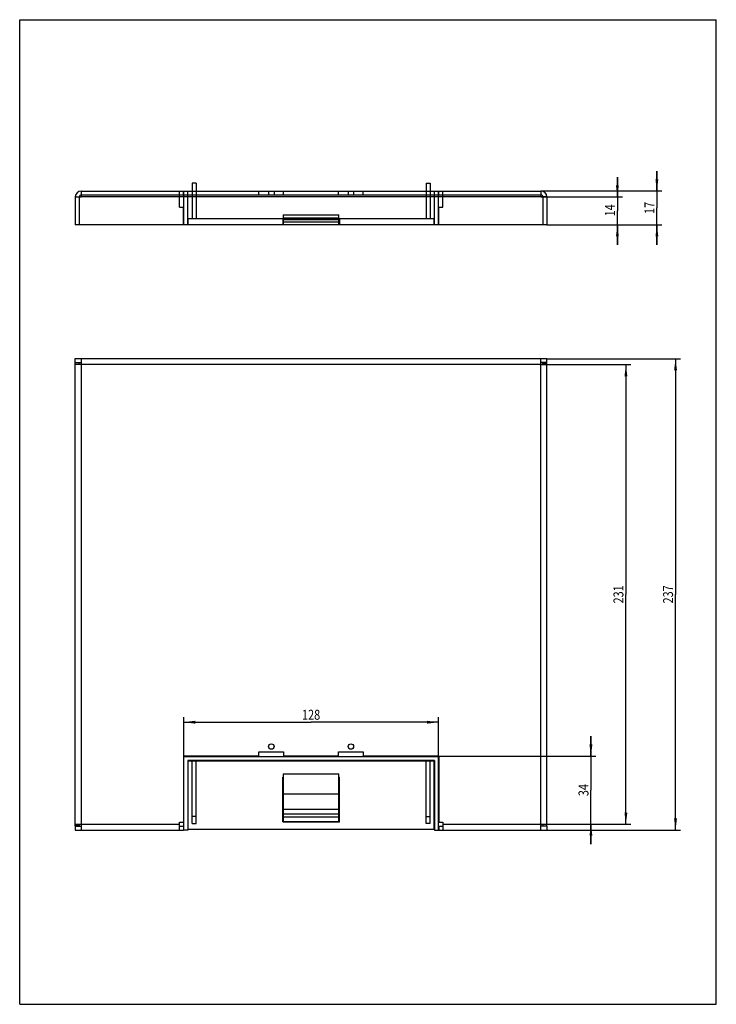
# Model space of a CAD drawing. Extents: x 0 to 210, y 0 to 297.
import ezdxf
from ezdxf.enums import TextEntityAlignment as Align

# ---------------------------------------------------------------- set-up
doc = ezdxf.new("R2010")
doc.units = 0
doc.header["$LTSCALE"] = 19.36
doc.layers.get('0').update_dxf_attribs({"linetype": 'CONTINUOUS'})
doc.styles.get("Standard").update_dxf_attribs({"font": 'txt', "width": 0.8})
doc.dimstyles.get("Standard").update_dxf_attribs({"dimtxt": 2.5, "dimasz": 2.5, "dimexe": 1.25, "dimexo": 0.625, "dimtad": 1, "dimcen": 2.5, "dimazin": 3, "dimtfac": 1, "dimtmove": 0, "dimatfit": 3})

# ---------------------------------------------------------------- blocks, each defined once
blk = doc.blocks.new('_FILLED')
at = {"color": 0, "linetype": 'BYBLOCK'}
blk.add_solid([(0, 0), (-1, 0.125), (-1, -0.125)], dxfattribs=at)
blk = doc.blocks.new('*D0')
at = {"color": 2, "linetype": 'CONTINUOUS'}
for p, q in [((158.95, 194.75), (199.21, 194.75)), ((197.71, 194.75), (197.71, 123.65)), ((197.71, 52.55), (197.71, 123.65)), ((158.95, 52.55), (199.21, 52.55))]:
    blk.add_line(p, q, dxfattribs=at)
at = {"color": 2, "linetype": 'CONTINUOUS', "xscale": 3.5, "yscale": 3.5, "zscale": 3.5}
for p, rotation in [((197.71, 194.75), 90), ((197.71, 52.55), 270)]:
    blk.add_blockref('_FILLED', p, dxfattribs=dict(at, rotation=rotation))
at = {"color": 2, "linetype": 'CONTINUOUS', "width": 0.8}
blk.add_text('237', height=3, rotation=90, dxfattribs=at).set_placement((196.96, 123.65), align=Align.CENTER)
blk = doc.blocks.new('*D1')
at = {"color": 2, "linetype": 'CONTINUOUS'}
for p, q in [((49.45, 74.75), (49.45, 86.59)), ((126.25, 74.75), (126.25, 86.59)), ((49.45, 85.09), (87.85, 85.09)), ((126.25, 85.09), (87.85, 85.09))]:
    blk.add_line(p, q, dxfattribs=at)
at = {"color": 2, "linetype": 'CONTINUOUS', "xscale": 3.5, "yscale": 3.5, "zscale": 3.5, "rotation": 180}
blk.add_blockref('_FILLED', (49.45, 85.09), dxfattribs=at)
at = {"color": 2, "linetype": 'CONTINUOUS', "xscale": 3.5, "yscale": 3.5, "zscale": 3.5}
blk.add_blockref('_FILLED', (126.25, 85.09), dxfattribs=at)
at = {"color": 2, "linetype": 'CONTINUOUS', "width": 0.8}
blk.add_text('128', height=3, dxfattribs=at).set_placement((87.85, 85.84), align=Align.CENTER)
blk = doc.blocks.new('*D2')
at = {"color": 2, "linetype": 'CONTINUOUS'}
for p, q in [((157.15, 192.95), (184.25, 192.95)), ((182.75, 192.95), (182.75, 123.65)), ((182.75, 54.35), (182.75, 123.65)), ((157.15, 54.35), (184.25, 54.35))]:
    blk.add_line(p, q, dxfattribs=at)
at = {"color": 2, "linetype": 'CONTINUOUS', "xscale": 3.5, "yscale": 3.5, "zscale": 3.5}
for p, rotation in [((182.75, 192.95), 90), ((182.75, 54.35), 270)]:
    blk.add_blockref('_FILLED', p, dxfattribs=dict(at, rotation=rotation))
at = {"color": 2, "linetype": 'CONTINUOUS', "width": 0.8}
blk.add_text('231', height=3, rotation=90, dxfattribs=at).set_placement((182, 123.65), align=Align.CENTER)
blk = doc.blocks.new('*D3')
at = {"color": 2, "linetype": 'CONTINUOUS'}
for p, q in [((172.21, 74.87), (172.21, 80.87)), ((172.21, 80.87), (172.21, 64.61)), ((126.34, 74.87), (173.71, 74.87)), ((172.21, 48.35), (172.21, 64.61)), ((157.15, 54.35), (173.71, 54.35)), ((172.21, 54.35), (172.21, 48.35))]:
    blk.add_line(p, q, dxfattribs=at)
at = {"color": 2, "linetype": 'CONTINUOUS', "xscale": 3.5, "yscale": 3.5, "zscale": 3.5}
for p, rotation in [((172.21, 74.87), 270), ((172.21, 54.35), 90)]:
    blk.add_blockref('_FILLED', p, dxfattribs=dict(at, rotation=rotation))
at = {"color": 2, "linetype": 'CONTINUOUS', "width": 0.8}
blk.add_text('34', height=3, rotation=90, dxfattribs=at).set_placement((171.46, 64.61), align=Align.CENTER)
blk = doc.blocks.new('*D4')
at = {"color": 2, "linetype": 'CONTINUOUS'}
for p, q in [((180.18, 243.53), (180.18, 249.53)), ((180.18, 249.53), (180.18, 239.33)), ((157.15, 243.53), (181.68, 243.53)), ((180.18, 229.13), (180.18, 239.33)), ((158.95, 235.13), (181.68, 235.13)), ((180.18, 235.13), (180.18, 229.13))]:
    blk.add_line(p, q, dxfattribs=at)
at = {"color": 2, "linetype": 'CONTINUOUS', "xscale": 3.5, "yscale": 3.5, "zscale": 3.5}
for p, rotation in [((180.18, 243.53), 270), ((180.18, 235.13), 90)]:
    blk.add_blockref('_FILLED', p, dxfattribs=dict(at, rotation=rotation))
at = {"color": 2, "linetype": 'CONTINUOUS', "width": 0.8}
blk.add_text('14', height=3, rotation=90, dxfattribs=at).set_placement((179.43, 239.48), align=Align.CENTER)
blk = doc.blocks.new('*D5')
at = {"color": 2, "linetype": 'CONTINUOUS'}
for p, q in [((192.09, 245.33), (192.09, 251.33)), ((192.09, 251.33), (192.09, 240.23)), ((157.15, 245.33), (193.59, 245.33)), ((192.09, 229.13), (192.09, 240.23)), ((158.95, 235.13), (193.59, 235.13)), ((192.09, 235.13), (192.09, 229.13))]:
    blk.add_line(p, q, dxfattribs=at)
at = {"color": 2, "linetype": 'CONTINUOUS', "xscale": 3.5, "yscale": 3.5, "zscale": 3.5}
for p, rotation in [((192.09, 245.33), 270), ((192.09, 235.13), 90)]:
    blk.add_blockref('_FILLED', p, dxfattribs=dict(at, rotation=rotation))
at = {"color": 2, "linetype": 'CONTINUOUS', "width": 0.8}
blk.add_text('17', height=3, rotation=90, dxfattribs=at).set_placement((191.34, 240.23), align=Align.CENTER)

msp = doc.modelspace()

# ---------------------------------------------------------------- linework, layer by layer
at = {"color": 7, "linetype": 'CONTINUOUS'}
for p, q in [((0, 0), (0, 297)), ((0, 297), (210, 297)), ((210, 0), (210, 297)), ((51.973, 247.726), (51.973, 236.926)), ((53.173, 247.726), (51.973, 247.726)), ((53.173, 247.726), (53.173, 236.926)), ((122.533, 247.726), (123.733, 247.726)), ((122.533, 247.726), (122.533, 236.926)), ((123.733, 247.726), (123.733, 236.926)), ((18.553, 245.326), (18.553, 243.526)), ((18.553, 245.326), (157.153, 245.326)), ((18.553, 244.126), (157.153, 244.126)), ((48.133, 240.466), (48.133, 245.326)), ((49.363, 244.126), (49.363, 245.326)), ((49.453, 235.126), (49.453, 245.326)), ((50.653, 235.126), (50.653, 245.326)), ((72.133, 244.126), (72.133, 245.326)), ((75.043, 245.326), (75.043, 244.126)), ((76.663, 245.326), (76.663, 244.126)), ((79.573, 244.126), (79.573, 245.326)), ((96.133, 244.126), (96.133, 245.326)), ((99.043, 245.326), (99.043, 244.126)), ((100.663, 245.326), (100.663, 244.126)), ((103.573, 244.126), (103.573, 245.326)), ((125.053, 235.126), (125.053, 245.326)), ((126.253, 235.126), (126.253, 245.326)), ((126.343, 244.126), (126.343, 245.326)), ((127.573, 240.466), (127.573, 245.326)), ((157.153, 245.326), (157.153, 243.526)), ((16.753, 243.526), (16.753, 235.126)), ((16.753, 243.526), (18.553, 243.526)), ((17.953, 243.526), (17.953, 235.126)), ((158.953, 243.526), (157.153, 243.526)), ((157.753, 243.526), (157.753, 235.126)), ((158.953, 243.526), (158.953, 235.126)), ((48.133, 240.466), (49.363, 240.466)), ((49.363, 235.126), (49.363, 240.466)), ((79.453, 238.126), (79.453, 235.126)), ((79.453, 238.126), (96.253, 238.126)), ((96.253, 235.126), (96.253, 238.126)), ((126.343, 240.466), (127.573, 240.466)), ((126.343, 235.126), (126.343, 240.466)), ((158.953, 235.126), (16.753, 235.126)), ((50.773, 235.126), (50.773, 236.926)), ((124.933, 236.926), (50.773, 236.926)), ((79.333, 236.926), (79.333, 235.126)), ((79.453, 237.226), (96.253, 237.226)), ((79.453, 237.046), (96.253, 237.046)), ((96.253, 236.626), (79.453, 236.626)), ((79.453, 236.026), (96.253, 236.026)), ((96.373, 236.926), (96.373, 235.126)), ((124.933, 235.126), (124.933, 236.926)), ((16.753, 193.555), (16.753, 194.755)), ((16.753, 194.755), (158.953, 194.755)), ((16.753, 193.555), (18.553, 193.555)), ((16.753, 53.785), (16.753, 193.525)), ((17.953, 193.525), (16.753, 193.525)), ((17.953, 192.955), (17.953, 193.525)), ((18.553, 194.755), (18.553, 192.955)), ((157.153, 192.955), (157.153, 194.755)), ((158.953, 193.555), (157.153, 193.555)), ((157.753, 192.955), (157.753, 193.525)), ((157.753, 193.525), (158.953, 193.525)), ((158.953, 193.555), (158.953, 194.755)), ((158.953, 53.785), (158.953, 193.525)), ((18.553, 192.955), (16.753, 192.955)), ((158.953, 192.955), (157.153, 192.955)), ((72.133, 74.875), (49.363, 74.875)), ((49.363, 74.875), (49.363, 54.955)), ((49.453, 74.755), (126.253, 74.755)), ((49.453, 52.555), (49.453, 74.755)), ((72.133, 76.195), (79.573, 76.195)), ((72.133, 74.875), (72.133, 76.195)), ((79.573, 76.195), (79.573, 74.875)), ((96.133, 74.875), (79.573, 74.875)), ((96.133, 76.195), (103.573, 76.195)), ((96.133, 74.875), (96.133, 76.195)), ((103.573, 76.195), (103.573, 74.875)), ((126.343, 74.875), (103.573, 74.875)), ((126.253, 52.555), (126.253, 74.755)), ((126.343, 74.875), (126.343, 54.955)), ((125.053, 73.555), (50.653, 73.555)), ((50.653, 73.555), (50.653, 52.555)), ((50.773, 73.435), (124.933, 73.435)), ((50.773, 52.735), (50.773, 73.435)), ((51.973, 54.535), (51.973, 73.435)), ((53.173, 54.535), (53.173, 73.435)), ((122.533, 54.535), (122.533, 73.435)), ((123.733, 54.535), (123.733, 73.435)), ((124.933, 52.735), (124.933, 73.435)), ((125.053, 73.555), (125.053, 52.555)), ((79.333, 68.509), (79.453, 68.509)), ((79.333, 55.015), (79.333, 68.509)), ((79.453, 69.535), (96.253, 69.535)), ((79.453, 69.535), (79.453, 55.135)), ((96.253, 55.135), (96.253, 69.535)), ((96.253, 68.509), (96.373, 68.509)), ((96.373, 55.015), (96.373, 68.509)), ((79.453, 67.32), (79.333, 67.32)), ((96.373, 67.32), (96.253, 67.32)), ((79.453, 63.535), (96.253, 63.535)), ((53.173, 56.635), (51.973, 56.635)), ((96.253, 58.735), (79.453, 58.735)), ((79.453, 57.465), (96.253, 57.465)), ((79.453, 56.565), (96.253, 56.565)), ((122.533, 56.635), (123.733, 56.635)), ((16.753, 54.355), (18.553, 54.355)), ((17.953, 53.785), (16.753, 53.785)), ((16.753, 53.755), (16.753, 52.555)), ((16.753, 53.755), (18.553, 53.755)), ((17.953, 54.355), (17.953, 53.785)), ((18.553, 54.355), (18.553, 52.555)), ((48.133, 54.955), (49.363, 54.955)), ((48.133, 52.555), (48.133, 54.955)), ((48.133, 53.755), (49.363, 53.755)), ((49.363, 53.755), (49.363, 52.555)), ((51.973, 54.535), (53.173, 54.535)), ((79.333, 55.015), (96.373, 55.015)), ((79.453, 55.135), (96.253, 55.135)), ((123.733, 54.535), (122.533, 54.535)), ((126.343, 54.955), (127.573, 54.955)), ((126.343, 53.755), (127.573, 53.755)), ((126.343, 53.755), (126.343, 52.555)), ((127.573, 54.955), (127.573, 52.555)), ((157.153, 54.355), (158.953, 54.355)), ((157.153, 52.555), (157.153, 54.355)), ((158.953, 53.755), (157.153, 53.755)), ((157.753, 54.355), (157.753, 53.785)), ((157.753, 53.785), (158.953, 53.785)), ((158.953, 53.755), (158.953, 52.555)), ((16.753, 52.555), (49.363, 52.555)), ((50.653, 52.555), (49.453, 52.555)), ((124.933, 52.735), (50.773, 52.735)), ((125.053, 52.555), (126.253, 52.555)), ((126.343, 52.555), (158.953, 52.555)), ((0, 0), (210, 0))]:
    msp.add_line(p, q, dxfattribs=at)
at = {"color": 9, "linetype": 'CONTINUOUS'}
for p, q in [((157.153, 243.526), (18.553, 243.526)), ((18.553, 192.955), (18.553, 54.355)), ((157.153, 192.955), (18.553, 192.955)), ((157.153, 54.355), (157.153, 192.955)), ((18.553, 54.355), (48.133, 54.355)), ((127.573, 54.355), (157.153, 54.355))]:
    msp.add_line(p, q, dxfattribs=at)
at = {"color": 7, "linetype": 'CONTINUOUS'}
for centre in [(75.853, 77.755), (99.853, 77.755)]:
    msp.add_circle(centre, 0.81, dxfattribs=at)
for centre, radius, start, end in [((18.553, 243.526), 1.8, 90, 180), ((18.553, 243.526), 0.6, 90, 180), ((157.153, 243.526), 1.8, 0, 90), ((157.153, 243.526), 0.6, 0, 90)]:
    msp.add_arc(centre, radius, start, end, dxfattribs=at)

# ---------------------------------------------------------------- dimensions: what is measured, and where the dimension line sits
at = {"color": 2, "linetype": 'CONTINUOUS'}
for base, p1, p2, angle, picture, middle in [((192.086, 235.126), (157.153, 245.326), (158.953, 235.126), 270, '*D5', (192.086, 240.526)), ((180.183, 235.126), (157.153, 243.526), (158.953, 235.126), 270, '*D4', (180.183, 239.855)), ((197.712, 52.555), (158.953, 194.755), (158.953, 52.555), 270, '*D0', (197.712, 123.655)), ((182.753, 54.355), (157.153, 192.955), (157.153, 54.355), 270, '*D2', (182.753, 123.355)), ((172.214, 74.875), (157.153, 54.355), (126.343, 74.875), 90, '*D3', (172.214, 64.69))]:
    dim = msp.add_linear_dim(base=base, p1=p1, p2=p2, angle=angle, dimstyle='Standard', dxfattribs=at)
    dim.commit()
    dim.dimension.update_dxf_attribs({"geometry": picture, "text_midpoint": middle, "dimtype": 128})
dim = msp.add_linear_dim(base=(126.253, 85.088), p1=(49.453, 74.755), p2=(126.253, 74.755), dimstyle='Standard', dxfattribs=at)
dim.commit()
dim.dimension.update_dxf_attribs({"geometry": '*D1', "text_midpoint": (88.228, 85.088), "dimtype": 128})

doc.saveas('drawing.dxf')
